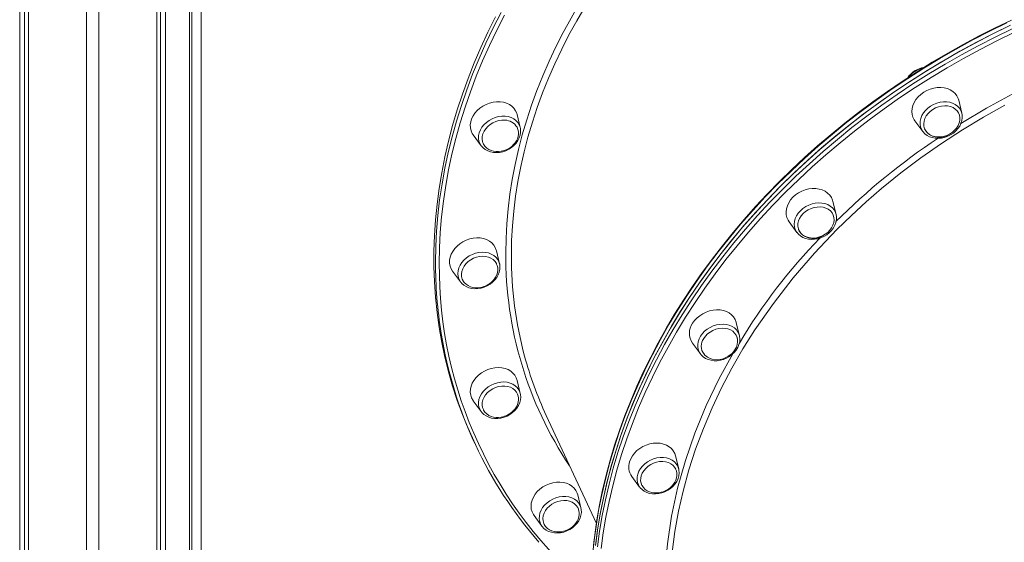
# Model space of a CAD drawing. Units: millimetres. Extents: x -12637 to 21575, y -13679 to 142.
# Drawn here: x 8910 to 9553, y -9093 to -8751 of the extents above; entities that cross this region are included whole.
import ezdxf

# ---------------------------------------------------------------- set-up
doc = ezdxf.new("R2010")
doc.units = ezdxf.units.MM

msp = doc.modelspace()

# ---------------------------------------------------------------- linework, layer by layer
at = {"color": 7, "linetype": 'Continuous', "lineweight": 15}
for p, q in [((8909.98, -10202.61), (8909.98, -8152.71)), ((8913.16, -10199.33), (8913.16, -8152.5)), ((8915.64, -10196.77), (8915.64, -8152.31)), ((8953.62, -10157.58), (8953.62, -8160.17)), ((8961.62, -10149.32), (8961.62, -8162.33)), ((8999.6, -10110.12), (8999.6, -8169.83)), ((9002.08, -10107.57), (9002.08, -8170.15)), ((9005.26, -10104.29), (9005.26, -8170.56)), ((9020.99, -10088.05), (9020.99, -8172.09)), ((9022.36, -9409.07), (9022.36, -8549.96)), ((9028.48, -8552), (9028.48, -9411.11)), ((9525.54, -8812.31), (9523.51, -8803.84)), ((9237.04, -8821.65), (9235.01, -8813.18)), ((9494.85, -8817.14), (9500.01, -8824.16)), ((9237.04, -8821.65), (9237.14, -8822.14)), ((9206.35, -8826.49), (9211.51, -8833.5)), ((9443.32, -8878.36), (9441.29, -8869.89)), ((9412.63, -8883.19), (9417.79, -8890.21)), ((9443.32, -8878.36), (9443.35, -8878.5)), ((9417.79, -8890.21), (9417.7, -8890.08)), ((9223.51, -8910.61), (9221.49, -8902.13)), ((9192.82, -8915.44), (9197.98, -8922.46)), ((9198.31, -8922.87), (9197.98, -8922.46)), ((9380.23, -8957.62), (9378.2, -8949.15)), ((9380.23, -8957.62), (9380.29, -8957.9)), ((9349.54, -8962.46), (9354.7, -8969.47)), ((9354.7, -8969.47), (9354.53, -8969.24)), ((9356.05, -8968.09), (9356.92, -8969.37)), ((9237.04, -8995.37), (9235.01, -8986.9)), ((9237.04, -8995.37), (9237.17, -8996)), ((9206.35, -9000.2), (9211.51, -9007.22)), ((9211.7, -9007.47), (9211.51, -9007.22)), ((9253.96, -9009.76), (9286.74, -9080.37)), ((9206.28, -9025.79), (9207.32, -9028.02)), ((9340.57, -9044.7), (9338.54, -9036.23)), ((9340.57, -9044.7), (9340.63, -9044.99)), ((9309.88, -9049.53), (9315.04, -9056.55)), ((9315.04, -9056.55), (9314.85, -9056.28)), ((9276.7, -9070.18), (9274.67, -9061.71)), ((9246.01, -9075.01), (9251.17, -9082.03))]:
    msp.add_line(p, q, dxfattribs=at)
at = {"color": 8, "linetype": 'Continuous', "lineweight": 15, "flags": 128}
for points in [[(9181.65, -8909.6), (9181.82, -8899.46), (9182.33, -8889.26), (9183.18, -8879.04), (9184.37, -8868.78), (9185.9, -8858.51), (9187.76, -8848.22), (9189.96, -8837.93), (9192.5, -8827.65), (9195.36, -8817.38), (9198.56, -8807.13), (9202.08, -8796.91), (9205.92, -8786.73), (9210.09, -8776.6), (9214.57, -8766.52), (9219.37, -8756.5), (9224.48, -8746.56)], [(9226.73, -8748.12), (9221.65, -8758.02), (9216.87, -8767.99), (9212.41, -8778.02), (9208.26, -8788.11), (9204.43, -8798.24), (9200.93, -8808.41), (9197.75, -8818.62), (9194.9, -8828.84), (9192.37, -8839.08), (9190.18, -8849.32), (9188.33, -8859.56), (9186.81, -8869.79), (9185.62, -8879.99), (9184.78, -8890.17), (9184.27, -8900.32), (9184.1, -8910.42)], [(9227.57, -8903.7), (9227.74, -8894.12), (9228.25, -8884.5), (9229.09, -8874.85), (9230.28, -8865.17), (9231.8, -8855.47), (9233.66, -8845.77), (9235.86, -8836.06), (9238.38, -8826.36), (9241.24, -8816.68), (9244.42, -8807.03), (9247.93, -8797.41), (9251.75, -8787.83), (9255.9, -8778.31), (9260.36, -8768.85), (9265.13, -8759.45), (9270.2, -8750.14), (9272.4, -8746.29)], [(9279.33, -8742.64), (9273.95, -8751.84), (9268.87, -8761.12), (9264.09, -8770.48), (9259.62, -8779.91), (9255.47, -8789.41), (9251.64, -8798.95), (9248.12, -8808.54), (9244.93, -8818.16), (9242.07, -8827.82), (9239.54, -8837.48), (9237.35, -8847.16), (9235.49, -8856.84), (9233.96, -8866.51), (9232.77, -8876.16), (9231.92, -8885.78), (9231.41, -8895.37), (9231.24, -8904.92)], [(9554.91, -8753.27), (9543.78, -8758.71), (9532.77, -8764.4), (9521.91, -8770.34), (9511.19, -8776.51), (9500.63, -8782.91), (9490.23, -8789.53), (9480.01, -8796.38), (9469.97, -8803.45), (9460.11, -8810.72), (9450.46, -8818.2), (9441, -8825.87), (9431.77, -8833.74), (9422.75, -8841.79), (9413.96, -8850.03), (9405.4, -8858.43), (9397.09, -8867), (9389.02, -8875.73), (9381.21, -8884.6), (9373.66, -8893.63), (9366.38, -8902.79), (9359.37, -8912.08), (9352.63, -8921.49), (9346.19, -8931.01), (9340.03, -8940.65), (9334.17, -8950.38), (9328.6, -8960.2), (9323.34, -8970.11), (9318.39, -8980.09), (9313.75, -8990.14), (9309.42, -9000.24), (9305.42, -9010.4), (9301.73, -9020.6), (9298.38, -9030.84), (9295.34, -9041.1), (9292.65, -9051.37), (9290.28, -9061.66), (9288.25, -9071.95), (9286.55, -9082.23), (9285.19, -9092.5), (9284.17, -9102.74)], [(9408.53, -8861.83), (9417.11, -8853.45), (9425.93, -8845.24), (9434.98, -8837.21), (9444.25, -8829.36), (9453.72, -8821.71), (9463.4, -8814.26), (9473.28, -8807.01), (9483.35, -8799.98), (9493.59, -8793.16), (9504.01, -8786.56), (9514.59, -8780.18), (9525.33, -8774.04), (9536.21, -8768.14), (9547.23, -8762.48), (9558.38, -8757.07)], [(9559.58, -8759.6), (9548.48, -8764.99), (9537.51, -8770.63), (9526.68, -8776.5), (9515.99, -8782.62), (9505.46, -8788.96), (9495.09, -8795.53), (9484.89, -8802.32), (9474.87, -8809.32), (9465.04, -8816.54), (9455.4, -8823.96), (9445.97, -8831.57), (9436.74, -8839.38), (9427.74, -8847.37), (9418.96, -8855.54), (9410.41, -8863.89)], [(9524.97, -8818.9), (9541.69, -8808.89), (9560.91, -8798.5), (9580.55, -8789), (9600.58, -8780.4), (9602, -8779.86)], [(9500.01, -8824.16), (9499.18, -8822.79), (9498.56, -8821.13), (9498.28, -8819.36), (9498.34, -8817.53), (9498.73, -8815.67), (9499.45, -8813.84), (9500.48, -8812.08), (9501.8, -8810.43), (9503.37, -8808.93), (9505.15, -8807.62), (9507.1, -8806.53), (9509.17, -8805.69), (9511.31, -8805.12), (9513.47, -8804.83), (9515.59, -8804.84), (9517.63, -8805.13), (9519.53, -8805.71), (9521.24, -8806.56), (9522.73, -8807.65), (9523.95, -8808.97), (9524.88, -8810.47), (9525.49, -8812.13), (9525.54, -8812.31)], [(9553.67, -8807.04), (9539.64, -8814.89), (9525.91, -8823.18), (9512.2, -8832.09), (9498.85, -8841.44), (9485.78, -8851.28), (9473.13, -8861.52), (9463, -8870.26), (9453.34, -8879.11), (9443.97, -8888.2)], [(9211.51, -8833.5), (9210.68, -8832.13), (9210.07, -8830.48), (9209.78, -8828.71), (9209.84, -8826.88), (9210.23, -8825.02), (9210.95, -8823.19), (9211.99, -8821.42), (9213.3, -8819.77), (9214.87, -8818.27), (9216.65, -8816.96), (9218.6, -8815.87), (9220.67, -8815.03), (9222.81, -8814.46), (9224.97, -8814.18), (9227.09, -8814.18), (9229.13, -8814.48), (9231.03, -8815.05), (9232.74, -8815.9), (9234.23, -8817), (9235.45, -8818.31), (9236.38, -8819.82), (9237, -8821.47), (9237.04, -8821.65)], [(9287.41, -9095.68), (9288.81, -9085.41), (9290.55, -9075.13), (9292.63, -9064.84), (9295.03, -9054.55), (9297.78, -9044.27), (9300.85, -9034.02), (9304.25, -9023.78), (9307.97, -9013.59), (9312.02, -9003.44), (9316.38, -8993.34), (9321.06, -8983.3), (9326.05, -8973.33), (9331.35, -8963.43), (9336.95, -8953.62), (9342.85, -8943.9), (9349.05, -8934.28), (9355.53, -8924.77), (9362.3, -8915.37), (9369.34, -8906.1), (9376.66, -8896.95), (9384.24, -8887.95), (9392.09, -8879.09), (9400.18, -8870.38), (9408.53, -8861.83)], [(9410.41, -8863.89), (9402.11, -8872.4), (9394.05, -8881.07), (9386.24, -8889.89), (9378.69, -8898.85), (9371.41, -8907.95), (9364.39, -8917.18), (9357.66, -8926.54), (9351.2, -8936), (9345.04, -8945.58), (9339.17, -8955.26), (9333.59, -8965.02), (9328.32, -8974.87), (9323.35, -8984.8), (9318.69, -8994.79), (9314.34, -9004.85), (9310.32, -9014.95), (9306.61, -9025.1), (9303.23, -9035.28), (9300.17, -9045.49), (9297.44, -9055.72), (9295.04, -9065.96), (9292.98, -9076.21), (9291.25, -9086.44), (9289.85, -9096.66)], [(9417.7, -8890.08), (9417.54, -8889.86), (9416.72, -8888.3), (9416.21, -8886.6), (9416.04, -8884.81), (9416.21, -8882.96), (9416.72, -8881.11), (9417.54, -8879.29), (9418.67, -8877.56), (9420.07, -8875.96), (9421.72, -8874.52), (9423.56, -8873.28), (9425.55, -8872.27), (9427.65, -8871.52), (9429.81, -8871.04), (9431.96, -8870.85), (9434.06, -8870.96), (9436.06, -8871.35), (9437.9, -8872.01), (9439.54, -8872.95), (9440.94, -8874.12), (9442.07, -8875.5), (9442.9, -8877.06), (9443.32, -8878.36)], [(9443.97, -8888.2), (9429.25, -8903.67), (9415.4, -8919.74), (9402.39, -8936.49), (9390.39, -8953.75), (9382.55, -8966.21), (9375.27, -8978.85), (9368.51, -8991.73), (9362.34, -9004.75), (9356.66, -9018.18), (9351.61, -9031.69), (9347.18, -9045.38), (9343.42, -9059.12), (9340.43, -9072.39), (9338.06, -9085.66), (9336.32, -9098.99), (9335.22, -9112.27), (9334.77, -9125.77), (9335, -9139.17), (9335.91, -9152.54), (9337.51, -9165.75), (9339.7, -9178.34), (9341.54, -9186.46)], [(9197.98, -8922.46), (9197.74, -8922.11), (9196.91, -8920.55), (9196.41, -8918.85), (9196.24, -8917.05), (9196.41, -8915.21), (9196.91, -8913.35), (9197.74, -8911.54), (9198.87, -8909.81), (9200.27, -8908.2), (9201.91, -8906.76), (9203.75, -8905.52), (9205.75, -8904.52), (9207.85, -8903.77), (9210, -8903.29), (9212.16, -8903.1), (9214.26, -8903.2), (9216.25, -8903.59), (9218.09, -8904.26), (9219.74, -8905.19), (9221.14, -8906.36), (9222.27, -8907.75), (9223.09, -8909.3), (9223.51, -8910.61)], [(9354.53, -8969.24), (9354.14, -8968.62), (9353.42, -8967.01), (9353.03, -8965.28), (9352.97, -8963.46), (9353.25, -8961.61), (9353.87, -8959.76), (9354.8, -8957.97), (9356.02, -8956.28), (9357.51, -8954.72), (9359.22, -8953.34), (9361.12, -8952.18), (9363.15, -8951.25), (9365.28, -8950.59), (9367.44, -8950.21), (9369.58, -8950.12), (9371.65, -8950.32), (9373.6, -8950.8), (9375.38, -8951.56), (9376.95, -8952.58), (9378.26, -8953.82), (9379.29, -8955.27), (9380.01, -8956.88), (9380.23, -8957.62)], [(9341.48, -9199.19), (9341.34, -9198.75), (9337, -9181.93), (9333.85, -9164.81), (9331.9, -9147.38), (9331.13, -9129.64), (9331.54, -9111.69), (9333.13, -9093.6), (9335.89, -9075.46), (9339.81, -9057.35), (9344.91, -9039.28), (9351.18, -9021.25), (9358.57, -9003.34), (9367.06, -8985.63), (9375.89, -8969.5)], [(9211.51, -9007.22), (9210.95, -9006.37), (9210.23, -9004.76), (9209.84, -9003.03), (9209.78, -9001.21), (9210.07, -8999.36), (9210.68, -8997.51), (9211.61, -8995.72), (9212.83, -8994.02), (9214.32, -8992.47), (9216.03, -8991.09), (9217.93, -8989.93), (9219.97, -8989), (9222.09, -8988.34), (9224.25, -8987.96), (9226.39, -8987.87), (9228.46, -8988.07), (9230.41, -8988.55), (9232.19, -8989.31), (9233.76, -8990.32), (9235.08, -8991.57), (9236.11, -8993.01), (9236.83, -8994.62), (9237.04, -8995.37)], [(9314.85, -9056.28), (9314.21, -9055.18), (9313.59, -9053.52), (9313.31, -9051.75), (9313.37, -9049.92), (9313.76, -9048.06), (9314.48, -9046.23), (9315.51, -9044.47), (9316.83, -9042.81), (9318.39, -9041.32), (9320.17, -9040.01), (9322.12, -9038.92), (9324.19, -9038.08), (9326.34, -9037.51), (9328.5, -9037.22), (9330.62, -9037.23), (9332.66, -9037.52), (9334.55, -9038.1), (9336.27, -9038.95), (9337.75, -9040.04), (9338.98, -9041.36), (9339.91, -9042.86), (9340.52, -9044.52), (9340.57, -9044.7)], [(9251.2, -9082.07), (9250.34, -9080.65), (9249.73, -9079), (9249.44, -9077.23), (9249.5, -9075.4), (9249.89, -9073.54), (9250.61, -9071.71), (9251.65, -9069.94), (9252.96, -9068.29), (9254.53, -9066.79), (9256.31, -9065.48), (9258.26, -9064.4), (9260.33, -9063.56), (9262.47, -9062.99), (9264.63, -9062.7), (9266.75, -9062.71), (9268.79, -9063), (9270.69, -9063.58), (9272.4, -9064.42), (9273.89, -9065.52), (9275.11, -9066.83), (9276.04, -9068.34), (9276.66, -9069.99), (9276.69, -9070.15)]]:
    msp.add_lwpolyline(points, dxfattribs=at)
at = {"color": 7, "linetype": 'Continuous', "lineweight": 15, "flags": 128}
for points in [[(9220.85, -8749.29), (9215.9, -8759.27), (9211.26, -8769.32), (9206.93, -8779.43), (9202.92, -8789.58), (9199.24, -8799.78), (9195.88, -8810.02), (9192.85, -8820.28), (9190.15, -8830.56), (9187.79, -8840.85), (9185.75, -8851.13), (9184.06, -8861.42), (9182.7, -8871.68), (9181.68, -8881.92), (9181, -8892.13), (9180.66, -8902.3), (9180.66, -8912.43), (9181, -8922.49), (9181.68, -8932.49), (9182.7, -8942.42), (9184.06, -8952.26), (9185.75, -8962.02), (9187.79, -8971.68), (9190.15, -8981.23), (9192.85, -8990.68), (9195.88, -9000), (9199.24, -9009.2), (9202.92, -9018.26), (9206.28, -9025.79)], [(9557.89, -8751.39), (9547.32, -8756.48), (9536.85, -8761.79), (9526.51, -8767.31), (9516.29, -8773.05), (9506.21, -8779), (9496.28, -8785.15), (9486.49, -8791.51), (9476.86, -8798.06), (9467.4, -8804.81), (9458.11, -8811.74), (9449, -8818.85), (9440.07, -8826.14), (9431.33, -8833.61), (9422.8, -8841.24), (9414.46, -8849.03), (9406.34, -8856.97), (9398.43, -8865.07), (9390.74, -8873.31), (9383.28, -8881.68), (9376.05, -8890.19), (9369.06, -8898.82), (9362.32, -8907.58), (9355.82, -8916.44), (9349.57, -8925.41), (9343.58, -8934.48), (9337.85, -8943.65), (9332.39, -8952.9), (9327.2, -8962.23), (9322.28, -8971.64), (9317.64, -8981.11), (9313.28, -8990.64), (9309.2, -9000.22), (9305.41, -9009.85), (9301.91, -9019.52), (9298.69, -9029.22), (9295.78, -9038.94), (9293.16, -9048.68), (9290.84, -9058.43), (9288.81, -9068.19), (9287.09, -9077.94), (9285.67, -9087.68), (9284.56, -9097.4)], [(9557.35, -8754.84), (9546.2, -8760.25), (9535.18, -8765.91), (9524.3, -8771.81), (9513.56, -8777.95), (9502.98, -8784.33), (9492.56, -8790.92), (9482.31, -8797.75), (9472.25, -8804.78), (9462.37, -8812.03), (9452.69, -8819.48), (9443.21, -8827.13), (9433.94, -8834.98), (9424.9, -8843.01), (9416.08, -8851.22), (9407.49, -8859.6)], [(9555.95, -8755.5), (9544.81, -8760.94), (9533.81, -8766.64), (9522.94, -8772.57), (9512.23, -8778.74), (9501.67, -8785.14), (9491.27, -8791.77), (9481.04, -8798.61), (9471, -8805.68), (9461.15, -8812.95), (9451.49, -8820.43), (9442.04, -8828.1), (9432.8, -8835.97), (9423.78, -8844.02), (9414.99, -8852.26), (9406.44, -8860.66), (9398.12, -8869.23), (9390.06, -8877.96), (9382.24, -8886.83), (9374.69, -8895.86), (9367.41, -8905.02), (9360.4, -8914.31), (9353.67, -8923.72), (9347.22, -8933.25), (9341.07, -8942.88), (9335.2, -8952.61), (9329.64, -8962.43), (9324.38, -8972.34), (9319.42, -8982.32), (9314.78, -8992.37), (9310.46, -9002.47), (9306.45, -9012.63), (9302.77, -9022.83), (9299.41, -9033.07), (9296.38, -9043.33), (9293.68, -9053.6), (9291.31, -9063.89), (9289.28, -9074.18), (9287.58, -9084.46), (9286.23, -9094.73)], [(9500.62, -8798.57), (9498.71, -8799.96), (9497.01, -8801.55), (9495.57, -8803.3), (9494.42, -8805.17), (9493.57, -8807.12), (9493.06, -8809.1), (9492.89, -8811.08), (9493.06, -8813), (9493.57, -8814.82), (9494.42, -8816.51), (9494.85, -8817.14)], [(9523.51, -8803.84), (9523.11, -8802.55), (9522.27, -8800.86), (9521.11, -8799.35), (9519.67, -8798.05), (9517.98, -8796.98), (9516.07, -8796.18), (9513.99, -8795.65), (9511.78, -8795.42), (9509.5, -8795.48), (9507.19, -8795.84), (9504.9, -8796.48), (9502.7, -8797.4), (9500.62, -8798.57)], [(9223.84, -8804.79), (9221.57, -8804.78), (9219.27, -8805.07), (9216.97, -8805.64), (9214.74, -8806.49), (9212.62, -8807.6), (9210.67, -8808.94), (9208.92, -8810.48), (9207.41, -8812.2), (9206.18, -8814.04), (9205.26, -8815.97), (9204.66, -8817.95), (9204.4, -8819.93), (9204.49, -8821.87), (9204.92, -8823.72), (9205.68, -8825.45), (9206.35, -8826.49)], [(9235.01, -8813.18), (9234.77, -8812.34), (9234.01, -8810.62), (9232.93, -8809.06), (9231.56, -8807.7), (9229.92, -8806.57), (9228.07, -8805.7), (9226.02, -8805.1), (9223.84, -8804.79)], [(9500.06, -8824.2), (9500.17, -8824.37), (9501.37, -8825.66), (9502.8, -8826.75), (9504.42, -8827.6), (9506.22, -8828.22), (9508.15, -8828.58), (9510.17, -8828.67), (9512.23, -8828.49), (9514.29, -8828.05), (9516.3, -8827.34), (9518.21, -8826.4), (9519.99, -8825.23), (9521.59, -8823.86), (9522.98, -8822.32), (9524.12, -8820.65), (9524.98, -8818.87), (9525.55, -8817.04), (9525.8, -8815.19), (9525.73, -8813.38), (9525.5, -8812.29)], [(9506.56, -8809.85), (9504.91, -8811.08), (9503.48, -8812.49), (9502.31, -8814.05), (9501.43, -8815.72), (9500.87, -8817.43), (9500.64, -8819.16), (9500.75, -8820.84), (9501.21, -8822.42), (9501.98, -8823.87), (9503.06, -8825.14), (9504.41, -8826.19), (9505.99, -8826.99), (9507.76, -8827.52), (9509.66, -8827.77), (9511.65, -8827.73), (9513.66, -8827.39), (9515.63, -8826.78), (9517.52, -8825.9), (9519.26, -8824.78), (9520.8, -8823.45), (9522.11, -8821.96), (9523.14, -8820.34), (9523.86, -8818.65), (9524.26, -8816.92), (9524.31, -8815.21), (9524.03, -8813.57), (9523.41, -8812.05), (9522.48, -8810.69), (9521.27, -8809.53), (9519.8, -8808.6), (9518.11, -8807.93), (9516.27, -8807.53), (9514.32, -8807.43), (9512.32, -8807.62), (9510.32, -8808.1), (9508.38, -8808.85), (9506.56, -8809.85)], [(9227.05, -8816.8), (9225.07, -8816.81), (9223.06, -8817.11), (9221.08, -8817.69), (9219.18, -8818.54), (9217.42, -8819.63), (9215.85, -8820.93), (9214.51, -8822.41), (9213.44, -8824.01), (9212.68, -8825.7), (9212.24, -8827.43), (9212.14, -8829.14), (9212.39, -8830.79), (9212.63, -8831.56)], [(9212.01, -8834.07), (9212.74, -8834.88), (9214.14, -8835.99), (9215.75, -8836.87), (9217.53, -8837.51), (9219.45, -8837.9), (9221.46, -8838.02), (9223.52, -8837.87), (9225.58, -8837.45), (9227.59, -8836.77), (9229.52, -8835.85), (9231.31, -8834.7), (9232.93, -8833.35), (9234.35, -8831.83), (9235.51, -8830.17), (9236.41, -8828.4), (9237.01, -8826.57), (9237.29, -8824.72), (9237.26, -8822.9), (9237.11, -8822.19)], [(9228.19, -8836.01), (9229.93, -8835.05), (9230.62, -8834.59), (9231.68, -8833.74), (9232.7, -8832.77), (9233.65, -8831.62), (9234.49, -8830.34), (9235.16, -8828.94), (9235.63, -8827.45), (9235.86, -8825.91), (9235.83, -8824.36), (9235.51, -8822.84), (9234.91, -8821.39)], [(9501.31, -8822.57), (9501.56, -8823.18), (9502.46, -8824.52), (9503.65, -8825.72), (9504.96, -8826.61), (9506.44, -8827.3), (9508.04, -8827.77), (9509.73, -8828), (9511.42, -8828.01), (9513.01, -8827.82), (9514.12, -8827.58), (9515.28, -8827.23), (9516.69, -8826.66)], [(9212.64, -8831.51), (9213.06, -8832.52), (9213.96, -8833.87), (9215.16, -8835.06), (9216.46, -8835.96), (9217.94, -8836.65), (9219.54, -8837.11), (9221.23, -8837.35), (9222.92, -8837.35), (9224.51, -8837.17), (9225.62, -8836.93), (9226.78, -8836.58), (9228.19, -8836.01)], [(9211.94, -8834.05), (9211.61, -8833.64), (9211.51, -8833.5)], [(9407.49, -8859.6), (9399.15, -8868.15), (9391.05, -8876.86), (9383.21, -8885.72), (9375.62, -8894.72), (9368.31, -8903.87), (9361.26, -8913.14), (9354.5, -8922.54), (9348.01, -8932.05), (9341.82, -8941.67), (9335.92, -8951.39), (9330.32, -8961.2), (9325.02, -8971.09), (9320.03, -8981.07), (9315.35, -8991.11), (9310.98, -9001.21), (9306.94, -9011.36), (9303.21, -9021.55), (9299.81, -9031.78), (9296.74, -9042.04), (9294, -9052.32), (9291.59, -9062.61), (9289.52, -9072.89), (9287.78, -9083.18), (9286.38, -9093.45)], [(9441.29, -8869.89), (9441.05, -8869.05), (9440.29, -8867.32), (9439.21, -8865.76), (9437.84, -8864.4), (9436.2, -8863.28), (9434.34, -8862.4), (9432.3, -8861.81), (9430.12, -8861.5), (9427.85, -8861.49), (9425.54, -8861.77), (9423.25, -8862.35), (9421.02, -8863.2), (9418.9, -8864.3), (9416.94, -8865.65), (9415.19, -8867.19)], [(9415.19, -8867.19), (9413.69, -8868.9), (9412.46, -8870.75), (9411.53, -8872.68), (9410.94, -8874.66), (9410.68, -8876.64), (9410.76, -8878.58), (9411.19, -8880.43), (9411.96, -8882.15), (9412.63, -8883.19)], [(9421.88, -8877.87), (9420.59, -8879.37), (9419.57, -8880.99), (9418.86, -8882.69), (9418.48, -8884.42), (9418.44, -8886.13), (9418.74, -8887.76), (9419.37, -8889.28), (9420.31, -8890.63), (9421.54, -8891.78), (9423.02, -8892.7), (9424.71, -8893.36), (9426.55, -8893.75), (9428.51, -8893.84), (9430.51, -8893.63), (9432.51, -8893.14), (9434.45, -8892.38), (9436.26, -8891.37), (9437.9, -8890.14), (9439.32, -8888.71), (9440.48, -8887.15), (9441.35, -8885.48), (9441.9, -8883.76), (9442.11, -8882.04), (9441.98, -8880.36), (9441.52, -8878.78), (9440.73, -8877.34), (9439.64, -8876.08), (9438.28, -8875.04), (9436.69, -8874.25), (9434.91, -8873.73), (9433, -8873.49), (9431.02, -8873.55), (9429.01, -8873.89), (9427.03, -8874.52), (9425.15, -8875.41), (9423.42, -8876.54), (9421.88, -8877.87)], [(9417.7, -8890.07), (9418.76, -8891.34), (9420.12, -8892.49), (9421.69, -8893.42), (9423.44, -8894.11), (9425.33, -8894.55), (9427.33, -8894.72), (9429.38, -8894.63), (9431.45, -8894.26), (9433.47, -8893.63), (9435.42, -8892.76), (9437.24, -8891.65), (9438.9, -8890.35), (9440.36, -8888.86), (9441.58, -8887.22), (9442.53, -8885.47), (9443.19, -8883.65), (9443.54, -8881.8), (9443.57, -8879.97), (9443.33, -8878.52)], [(9418.91, -8888.2), (9419.34, -8889.23), (9420.24, -8890.57), (9421.43, -8891.77), (9422.74, -8892.67), (9424.22, -8893.35), (9425.82, -8893.82), (9427.51, -8894.05), (9429.2, -8894.06), (9430.79, -8893.87), (9431.89, -8893.63), (9433.06, -8893.28), (9434.47, -8892.71)], [(9206.32, -8893.92), (9204.01, -8894.42), (9201.76, -8895.2), (9199.61, -8896.25), (9197.61, -8897.53), (9195.8, -8899.03), (9194.23, -8900.71), (9192.93, -8902.52), (9191.93, -8904.44), (9191.25, -8906.41), (9190.9, -8908.39), (9190.9, -8910.34), (9191.25, -8912.22), (9191.93, -8913.98), (9192.82, -8915.44)], [(9221.49, -8902.13), (9221.38, -8901.74), (9220.7, -8899.98), (9219.7, -8898.38), (9218.4, -8896.97), (9216.83, -8895.78), (9215.02, -8894.84), (9213.02, -8894.17), (9210.87, -8893.79), (9208.62, -8893.71), (9206.32, -8893.92)], [(9210.46, -8905.89), (9208.46, -8906.34), (9206.51, -8907.07), (9204.68, -8908.05), (9203.01, -8909.26), (9201.56, -8910.66), (9200.37, -8912.21), (9199.46, -8913.87), (9198.88, -8915.59), (9198.62, -8917.31), (9198.71, -8918.99), (9199.13, -8920.59), (9199.48, -8921.37)], [(9221.6, -8910.78), (9221.45, -8910.47), (9220.55, -8909.09), (9219.35, -8907.91), (9217.9, -8906.96), (9216.24, -8906.27), (9214.4, -8905.85), (9212.46, -8905.72), (9210.46, -8905.89)], [(9198.36, -8922.88), (9198.84, -8923.47), (9200.18, -8924.64), (9201.73, -8925.59), (9203.47, -8926.31), (9205.35, -8926.77), (9207.34, -8926.96), (9209.39, -8926.89), (9211.45, -8926.55), (9213.49, -8925.94), (9215.44, -8925.09), (9217.28, -8924.01), (9218.96, -8922.72), (9220.43, -8921.24), (9221.67, -8919.62), (9222.65, -8917.88), (9223.34, -8916.06), (9223.71, -8914.21), (9223.77, -8912.38), (9223.61, -8911.23)], [(9214.66, -8924.96), (9216.41, -8924), (9217.09, -8923.54), (9218.16, -8922.7), (9219.17, -8921.72), (9220.13, -8920.57), (9220.96, -8919.29), (9221.64, -8917.89), (9222.1, -8916.4), (9222.33, -8914.87), (9222.3, -8913.32), (9221.99, -8911.79), (9221.57, -8910.8)], [(9223.51, -8910.61), (9223.6, -8911), (9223.63, -8911.18)], [(9199.5, -8921.38), (9199.53, -8921.47), (9200.43, -8922.82), (9201.63, -8924.01), (9202.93, -8924.91), (9204.41, -8925.6), (9206.02, -8926.06), (9207.7, -8926.3), (9209.4, -8926.3), (9210.98, -8926.12), (9212.09, -8925.88), (9213.25, -8925.53), (9214.66, -8924.96)], [(9378.2, -8949.15), (9378.1, -8948.76), (9377.42, -8947), (9376.42, -8945.4), (9375.11, -8943.99), (9373.54, -8942.8), (9371.74, -8941.86), (9369.74, -8941.19), (9367.59, -8940.81), (9365.33, -8940.73), (9363.03, -8940.94), (9360.73, -8941.44), (9358.48, -8942.22), (9356.33, -8943.27), (9354.32, -8944.55), (9352.52, -8946.05), (9350.95, -8947.72), (9349.65, -8949.54)], [(9378.99, -8960.42), (9378.99, -8960.39), (9378.68, -8958.76), (9378.04, -8957.25), (9377.08, -8955.9), (9375.84, -8954.75), (9374.35, -8953.85), (9372.66, -8953.2), (9370.8, -8952.83), (9368.84, -8952.75), (9366.84, -8952.96), (9364.84, -8953.46), (9362.91, -8954.24), (9361.1, -8955.26), (9359.47, -8956.5), (9358.06, -8957.93), (9356.91, -8959.5)], [(9354.55, -8969.21), (9355.31, -8970.23), (9356.61, -8971.44), (9358.12, -8972.43), (9359.82, -8973.2), (9361.67, -8973.71), (9363.64, -8973.96), (9365.68, -8973.95), (9367.75, -8973.66), (9369.79, -8973.11), (9371.77, -8972.3), (9373.63, -8971.26), (9375.34, -8970.01), (9376.86, -8968.58), (9378.16, -8966.98), (9379.19, -8965.26), (9379.94, -8963.45), (9380.38, -8961.61), (9380.5, -8959.77), (9380.31, -8957.98), (9380.29, -8957.92)], [(9356.92, -8969.37), (9357.54, -8970.29), (9359.31, -8971.73), (9361.01, -8972.57), (9362.46, -8973.02), (9365.76, -8973.34), (9367.66, -8973.14), (9369.65, -8972.65), (9371.44, -8971.94), (9372.97, -8971.11), (9374.24, -8970.23), (9375.38, -8969.24), (9376.84, -8967.59), (9378.28, -8965.07), (9378.8, -8963.47), (9379.06, -8961.68), (9378.94, -8960.01)], [(9378.94, -8960.01), (9378.93, -8959.74), (9378.3, -8957.76)], [(9215.84, -8979.75), (9213.66, -8980.73), (9211.62, -8981.96), (9209.76, -8983.41), (9208.13, -8985.04), (9206.76, -8986.82), (9205.68, -8988.72), (9204.92, -8990.68), (9204.49, -8992.66), (9204.4, -8994.63), (9204.66, -8996.53), (9205.26, -8998.32), (9206.18, -8999.97), (9206.35, -9000.2)], [(9235.01, -8986.9), (9234.43, -8985.18), (9233.51, -8983.53), (9232.28, -8982.07), (9230.77, -8980.82), (9229.02, -8979.82), (9227.07, -8979.08), (9224.95, -8978.63), (9222.72, -8978.47), (9220.42, -8978.6), (9218.11, -8979.03), (9215.84, -8979.75)], [(9220.92, -8991.47), (9219.03, -8992.34), (9217.28, -8993.45), (9215.73, -8994.77), (9214.41, -8996.25), (9213.37, -8997.87), (9212.63, -8999.56), (9212.22, -9001.29), (9212.15, -9003), (9212.42, -9004.64), (9212.91, -9005.95)], [(9235.24, -8995.81), (9234.53, -8994.47), (9233.46, -8993.19), (9232.12, -8992.13), (9230.55, -8991.32), (9228.79, -8990.77), (9226.89, -8990.51), (9224.91, -8990.54), (9222.9, -8990.87), (9220.92, -8991.47)], [(9211.74, -9007.47), (9212.01, -9007.85), (9213.28, -9009.08), (9214.77, -9010.09), (9216.46, -9010.88), (9218.3, -9011.42), (9220.26, -9011.7), (9222.3, -9011.71), (9224.36, -9011.45), (9226.41, -9010.92), (9228.39, -9010.14), (9230.27, -9009.12), (9232, -9007.89), (9233.54, -9006.47), (9234.85, -9004.89), (9235.91, -9003.18), (9236.69, -9001.38), (9237.16, -8999.54), (9237.32, -8997.69), (9237.17, -8996.05)], [(9228.19, -9009.73), (9229.93, -9008.77), (9230.62, -9008.31), (9231.68, -9007.46), (9232.7, -9006.49), (9233.65, -9005.34), (9234.49, -9004.06), (9235.16, -9002.66), (9235.63, -9001.17), (9235.86, -8999.63), (9235.83, -8998.08), (9235.51, -8996.56), (9235.22, -8995.85)], [(9212.94, -9005.95), (9213.06, -9006.24), (9213.96, -9007.59), (9215.16, -9008.78), (9216.46, -9009.68), (9217.94, -9010.37), (9219.54, -9010.83), (9221.23, -9011.06), (9222.92, -9011.07), (9224.51, -9010.88), (9225.62, -9010.64), (9226.78, -9010.3), (9228.19, -9009.73)], [(9338.54, -9036.23), (9337.96, -9034.5), (9337.03, -9032.86), (9335.81, -9031.39), (9334.3, -9030.15), (9332.55, -9029.14), (9330.59, -9028.41), (9328.47, -9027.95), (9326.24, -9027.79), (9323.95, -9027.93), (9321.64, -9028.36), (9319.37, -9029.08), (9317.19, -9030.06), (9315.15, -9031.29), (9313.29, -9032.73), (9311.66, -9034.37), (9310.28, -9036.15), (9309.2, -9038.04), (9308.44, -9040)], [(9338.69, -9044.94), (9337.9, -9043.57), (9336.78, -9042.33), (9335.4, -9041.31), (9333.79, -9040.53), (9332.01, -9040.04), (9330.09, -9039.82), (9328.1, -9039.9), (9326.09, -9040.27), (9324.12, -9040.92), (9322.25, -9041.84), (9320.53, -9042.98), (9319.02, -9044.33), (9317.74, -9045.84), (9316.75, -9047.47), (9316.07, -9049.18)], [(9314.87, -9056.24), (9315.34, -9056.94), (9316.57, -9058.2), (9318.02, -9059.26), (9319.68, -9060.09), (9321.49, -9060.67), (9323.44, -9061), (9325.46, -9061.05), (9327.53, -9060.84), (9329.58, -9060.36), (9331.58, -9059.62), (9333.48, -9058.64), (9335.23, -9057.45), (9336.81, -9056.06), (9338.17, -9054.5), (9339.27, -9052.81), (9340.1, -9051.03), (9340.63, -9049.19), (9340.84, -9047.34), (9340.73, -9045.53), (9340.6, -9045.02)], [(9331.71, -9059.05), (9333.46, -9058.1), (9334.14, -9057.63), (9335.21, -9056.79), (9336.22, -9055.81), (9337.18, -9054.67), (9338.02, -9053.38), (9338.69, -9051.98), (9339.16, -9050.5), (9339.38, -9048.96), (9339.35, -9047.41), (9339.04, -9045.89), (9338.66, -9044.96)], [(9251.78, -9056.44), (9249.87, -9057.83), (9248.17, -9059.42), (9246.73, -9061.17), (9245.58, -9063.04), (9244.74, -9064.99), (9244.22, -9066.97), (9244.05, -9068.94), (9244.22, -9070.87), (9244.74, -9072.69), (9245.58, -9074.38), (9246.01, -9075.01)], [(9274.67, -9061.71), (9274.27, -9060.42), (9273.43, -9058.73), (9272.27, -9057.22), (9270.83, -9055.92), (9269.14, -9054.85), (9267.23, -9054.04), (9265.15, -9053.52), (9262.94, -9053.29), (9260.66, -9053.35), (9258.35, -9053.7), (9256.06, -9054.35), (9253.86, -9055.27), (9251.78, -9056.44)], [(9316.56, -9055.5), (9316.59, -9055.57), (9317.49, -9056.91), (9318.68, -9058.11), (9319.99, -9059), (9321.46, -9059.69), (9323.07, -9060.16), (9324.76, -9060.39), (9326.45, -9060.4), (9328.04, -9060.21), (9329.14, -9059.97), (9330.3, -9059.62), (9331.71, -9059.05)], [(9251.22, -9082.07), (9251.33, -9082.24), (9252.53, -9083.53), (9253.96, -9084.61), (9255.58, -9085.47), (9257.38, -9086.09), (9259.31, -9086.45), (9261.33, -9086.54), (9263.39, -9086.36), (9265.45, -9085.91), (9267.46, -9085.21), (9269.37, -9084.26), (9271.15, -9083.1), (9272.75, -9081.73), (9274.14, -9080.19), (9275.28, -9078.52), (9276.14, -9076.74), (9276.71, -9074.91), (9276.96, -9073.06), (9276.89, -9071.24), (9276.66, -9070.16)], [(9257.72, -9067.72), (9256.07, -9068.94), (9254.64, -9070.36), (9253.47, -9071.92), (9252.59, -9073.58), (9252.03, -9075.3), (9251.8, -9077.02), (9251.92, -9078.7), (9252.37, -9080.29), (9252.44, -9080.46)], [(9275.01, -9070.9), (9274.57, -9069.92), (9273.64, -9068.56), (9272.43, -9067.39), (9270.96, -9066.46), (9269.28, -9065.79), (9267.43, -9065.4), (9265.48, -9065.3), (9263.48, -9065.49), (9261.48, -9065.96), (9259.54, -9066.72), (9257.72, -9067.72)], [(9267.85, -9084.53), (9269.59, -9083.57), (9270.28, -9083.11), (9271.34, -9082.27), (9272.36, -9081.29), (9273.31, -9080.15), (9274.15, -9078.86), (9274.82, -9077.46), (9275.29, -9075.97), (9275.52, -9074.44), (9275.49, -9072.89), (9275.17, -9071.36), (9275, -9070.95)], [(9252.47, -9080.44), (9252.72, -9081.04), (9253.62, -9082.39), (9254.82, -9083.58), (9256.12, -9084.48), (9257.6, -9085.17), (9259.2, -9085.64), (9260.89, -9085.87), (9262.58, -9085.88), (9264.17, -9085.69), (9265.28, -9085.45), (9266.44, -9085.1), (9267.85, -9084.53)]]:
    msp.add_lwpolyline(points, dxfattribs=at)
at = {"color": 7, "linetype": 'Continuous', "lineweight": 15}
for centre, radius, start, end in [((9503.64, -8798.69), 16.62, 99.54293, 145.44316), ((9226.87, -8826.14), 9.33, 30.42018, 88.90273), ((9358.84, -8956.08), 11.28, 144.58093, 214.43885), ((9455.56, -8912.8), 273.66, 189.10176, 221.05788), ((9363.85, -8964.51), 8.55, 144.18491, 216.75829), ((9472.82, -8908.22), 241.26, 195.06841, 204.8889), ((9318.51, -9043.36), 10.61, 161.55656, 215.55589), ((9323.95, -9051.75), 8.29, 161.90101, 206.74051)]:
    msp.add_arc(centre, radius, start, end, dxfattribs=at)
at = {"color": 8, "linetype": 'Continuous', "lineweight": 15}
for centre, radius, start, end in [((9504.14, -8799.65), 17.41, 103.88104, 141.24639), ((9745.15, -9185.08), 427, 123.41505, 134.98284), ((9700.48, -9153.89), 373.17, 135.81963, 149.12854), ((9472.78, -8909.85), 291.13, 179.9511, 189.13939), ((9474.65, -8905.31), 247.09, 179.62532, 213.74857), ((9484.15, -8905.5), 252.91, 179.86857, 194.99612), ((9459.91, -8912.13), 275.82, 179.64399, 230.09903)]:
    msp.add_arc(centre, radius, start, end, dxfattribs=at)

doc.saveas('drawing.dxf')
